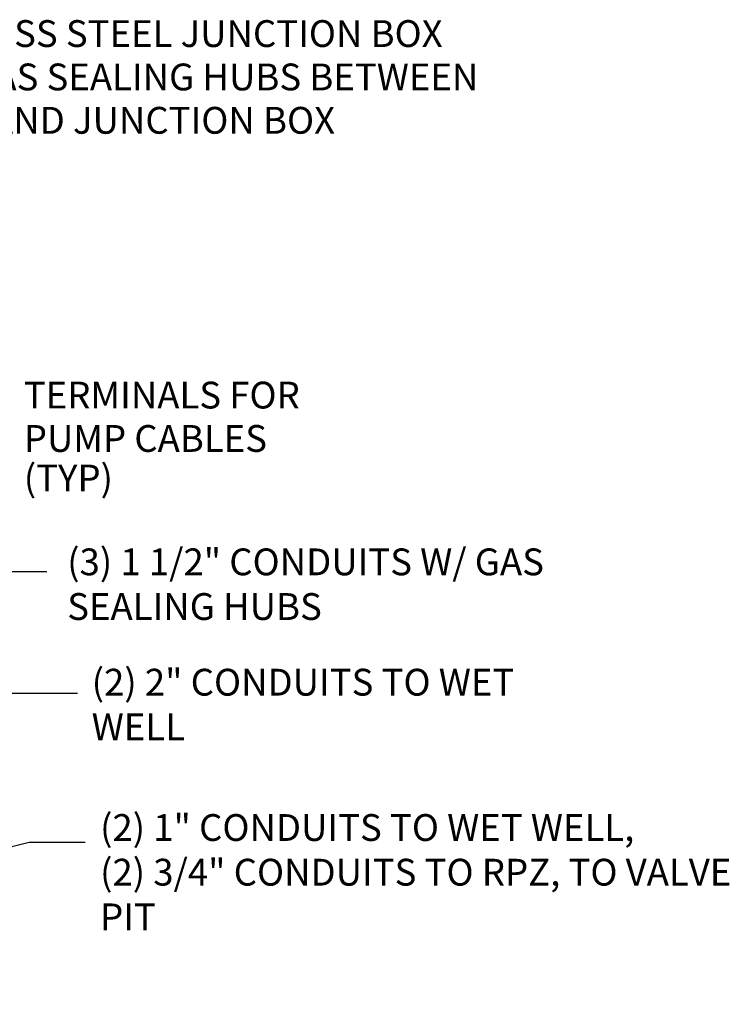
# Model space of a CAD drawing. Extents: x -44 to 294, y -64 to 104.
# Drawn here: x 143 to 145, y 8 to 10 of the extents above; entities that cross this region are included whole.
import ezdxf

# ---------------------------------------------------------------- set-up
doc = ezdxf.new("R2010")
doc.units = 0
doc.header["$LTSCALE"] = 0.5
doc.header["$MEASUREMENT"] = 0
doc.layers.get('0').update_dxf_attribs({"linetype": 'CONTINUOUS'})
doc.layers.add('EN_TEXT', color=2, linetype='CONTINUOUS')
doc.styles.add('ROMANS', font='romans')

# ---------------------------------------------------------------- blocks, each defined once
blk = doc.blocks.new('D56S')
at = {"layer": 'EN_TEXT'}
for p, q in [((36.817, -43.733), (65.643, -36.471)), ((65.643, -36.471), (68.154, -36.471))]:
    blk.add_line(p, q, dxfattribs=at)
for points in [[(41.722, -36.544), (64.753, -24.346), (66.432, -24.346)], [(49.792, -36.138), (64.664, -29.796), (67.806, -29.796)]]:
    blk.add_lwpolyline(points, dxfattribs=at)
at = {"layer": 'EN_TEXT', "style": 'ROMANS'}
for s, p in [('STAINLESS STEEL JUNCTION BOX', (58.502, -0.86)), ('WITH GAS SEALING HUBS BETWEEN ', (58.502, -2.803)), ('PANEL AND JUNCTION BOX ', (58.502, -4.745)), ('TERMINALS FOR', (65.405, -17.05)), ('PUMP CABLES', (65.405, -18.993)), ('(TYP)', (65.405, -20.764))]:
    blk.add_text(s, height=1.2, dxfattribs=at).set_placement(p)
at = {"layer": 'EN_TEXT', "char_height": 1.2, "attachment_point": 1, "style": 'ROMANS'}
for s, insert, width in [('(3) 1 1/2" CONDUITS W/ GAS SEALING HUBS', (67.349, -23.319), 21.83919), ('(2) 2" CONDUITS TO WET WELL', (68.446, -28.708), 21.06059), ('\\A1;(2) 1" CONDUITS TO WET WELL, \\P(2) 3/4" CONDUITS TO RPZ, TO VALVE PIT ', (68.822, -35.216), 29.5735)]:
    blk.add_mtext(s, dxfattribs=dict(at, insert=insert, width=width))

msp = doc.modelspace()

# ---------------------------------------------------------------- block references
at = {"xscale": 0.05, "yscale": 0.05, "zscale": 0.05}
msp.add_blockref('D56S', (140.19219, 9.69592), dxfattribs=at)

doc.saveas('drawing.dxf')
